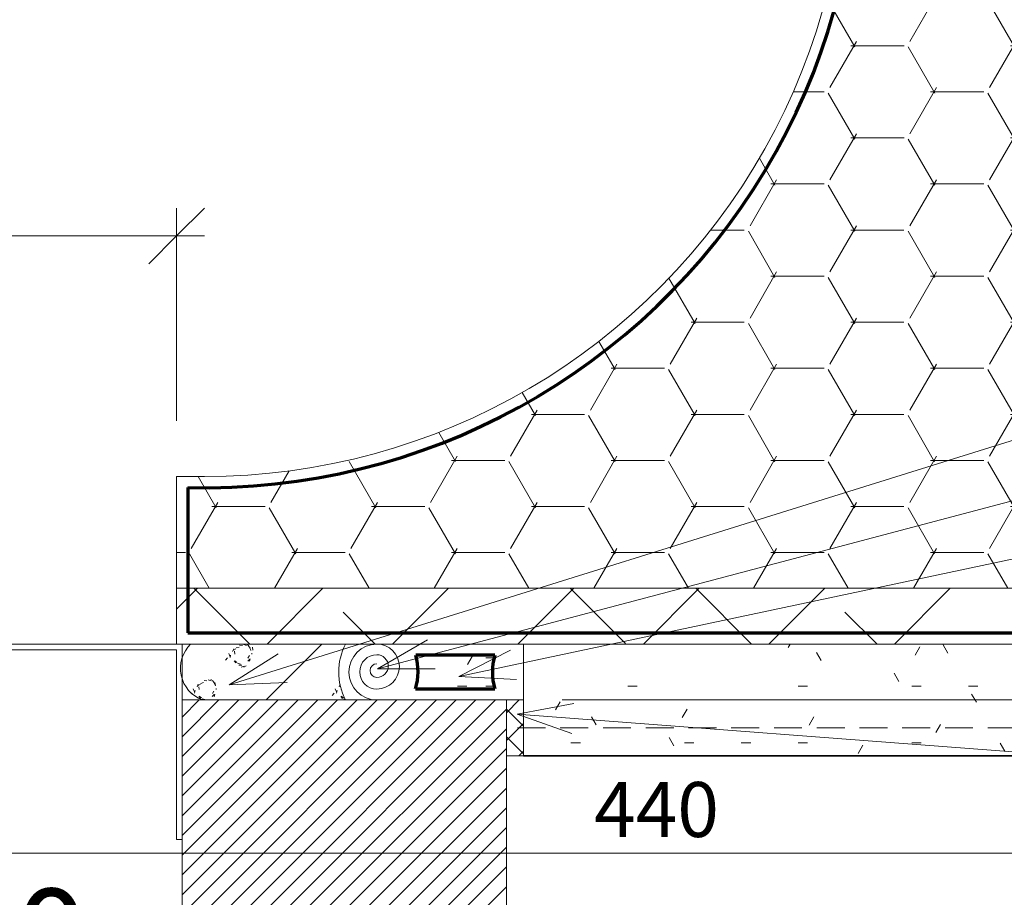
# Model space of a CAD drawing. Units: millimetres. Extents: x 11611 to 12661, y -8288 to -6803.
# Drawn here: x 11921 to 12097, y -7394 to -7237 of the extents above; entities that cross this region are included whole.
import ezdxf

# ---------------------------------------------------------------- set-up
doc = ezdxf.new("R2010")
doc.units = ezdxf.units.MM
doc.header["$LTSCALE"] = 5
doc.linetypes.add('Ciarkovana 1_0_3', pattern=[1.53, 1, -0.53])
for name, color, linetype, lineweight in [('A1', 7, 'Continuous', 18), ('A3', 7, 'Continuous', 35), ('CE', 1, 'Continuous', 70), ('Detaily', 7, 'Continuous', 18), ('Konštrukcie OKNÁ - tenká 1', 5, 'Continuous', 18), ('Konštrukcie ROLETY - hrubá 4', 6, 'Continuous', 70), ('Kóty-5', 7, 'Continuous', 9), ('POHLAD', 5, 'Continuous', 18), ('Tenké čáry', 7, 'Continuous', 18), ('Text', 7, 'Continuous', 9), ('Čáry', 7, 'Ciarkovana 1_0_3', 18)]:
    doc.layers.add(name, color=color, linetype=linetype, lineweight=lineweight)
doc.layers.add('Kóty', color=7, linetype='Continuous')
doc.dimstyles.new('Priama_-_2mm_Arial_-_hore', dxfattribs={"dimscale": 304.8, "dimtxt": 0.032808, "dimasz": 0.18, "dimexe": 0.008202, "dimexo": 0.006562, "dimgap": 0, "dimtad": 1, "dimtoh": 1, "dimdec": 0, "dimzin": 1, "dimdsep": 46, "dimtxsty": 'Standard', "dimtsz": 0.0116, "dimcen": 0.09, "dimdle": 0.008202, "dimazin": 0, "dimtfac": 1, "dimtdec": 0, "dimtmove": 0, "dimatfit": 3, "dimfxl": 0, "dimtvp": 1, "dimtolj": 1, "dimtzin": 0, "dimarcsym": 0})
doc.dimstyles.new('Priama_-_3_5mm_Arial_-_L-H_2', dxfattribs={"dimscale": 304.8, "dimtxt": 0.057415, "dimasz": 0.18, "dimexe": 0.016404, "dimexo": 0.006562, "dimgap": 0.008202, "dimtad": 1, "dimtoh": 1, "dimdec": 0, "dimzin": 1, "dimdsep": 46, "dimtxsty": 'Standard', "dimtsz": 0.023199, "dimcen": 0.09, "dimdle": 0.016404, "dimazin": 0, "dimtfac": 1, "dimtdec": 0, "dimtmove": 0, "dimatfit": 3, "dimfxl": 0, "dimtvp": 1, "dimtolj": 1, "dimtzin": 0, "dimarcsym": 0})

# ---------------------------------------------------------------- blocks, each defined once
blk = doc.blocks.new('DIMBLOCK2-Detail A_B_-04')
at = {"layer": 'Kóty-5', "lineweight": 25}
for p, q in [((12182.2, -7048.3), (12177.2, -7043.3)), ((12182.2, -7048.3), (12187.2, -7053.3)), ((12182.2, -7348.3), (12177.2, -7343.3)), ((12182.2, -7348.3), (12187.2, -7353.3))]:
    blk.add_line(p, q, dxfattribs=at)
at = {"layer": 'Kóty-5'}
for p, q in [((12182.2, -7043.3), (12182.2, -7353.3)), ((12179.27, -7048.3), (12187.2, -7048.3)), ((12182.2, -7048.3), (12179.27, -7048.3)), ((11848.74, -7348.3), (12187.2, -7348.3)), ((12182.2, -7348.3), (11848.74, -7348.3))]:
    blk.add_line(p, q, dxfattribs=at)
at = {"layer": 'Kóty-5', "color": 0, "insert": (12157.37, -7218.09), "char_height": 17.2118, "width": 47.4923, "attachment_point": 1, "rotation": 90, "line_spacing_factor": 0.938532}
blk.add_mtext('\\fArial|b0|i0|c238|p34|;300', dxfattribs=at)
blk = doc.blocks.new('DIMBLOCK3-Detail A_B_-04')
at = {"layer": 'Kóty-5', "lineweight": 25}
for p, q in [((12182.2, -7348.3), (12177.2, -7343.3)), ((12182.2, -7348.3), (12187.2, -7353.3)), ((12182.2, -7358.3), (12177.2, -7353.3)), ((12182.2, -7358.3), (12187.2, -7363.3))]:
    blk.add_line(p, q, dxfattribs=at)
at = {"layer": 'Kóty-5'}
for p, q in [((11848.74, -7348.3), (12187.2, -7348.3)), ((12182.2, -7348.3), (11848.74, -7348.3)), ((12182.2, -7348.3), (12182.2, -7363.3)), ((12017.74, -7358.3), (12187.2, -7358.3)), ((12182.2, -7358.3), (12017.74, -7358.3))]:
    blk.add_line(p, q, dxfattribs=at)
blk.add_ellipse((12182.2, -7377.26), major_axis=(31.49, 0), ratio=0.760831, start_param=1.570796, end_param=3.141593, dxfattribs=at)
at = {"layer": 'Kóty-5', "color": 0, "insert": (12141.85, -7403.64), "char_height": 17.2118, "width": 31.6615, "attachment_point": 1, "rotation": 90, "line_spacing_factor": 0.938532}
blk.add_mtext('\\fArial|b0|i0|c238|p34|;10', dxfattribs=at)
blk = doc.blocks.new('DIMBLOCK13-Detail A_B_-04')
at = {"layer": 'Kóty-5'}
for p, q in [((12254.74, -7358.3), (12254.74, -7388.25)), ((12254.74, -7385.75), (12254.74, -7358.3)), ((11814.74, -7359.3), (11814.74, -7388.25)), ((11814.74, -7385.75), (11814.74, -7359.3)), ((11814.74, -7385.75), (12257.24, -7385.75))]:
    blk.add_line(p, q, dxfattribs=at)
at = {"layer": 'Kóty-5', "lineweight": 18}
for p, q in [((11814.74, -7385.75), (11817.24, -7383.25)), ((12254.74, -7385.75), (12257.24, -7383.25)), ((11814.74, -7385.75), (11812.24, -7388.25)), ((12254.74, -7385.75), (12252.24, -7388.25))]:
    blk.add_line(p, q, dxfattribs=at)
at = {"layer": 'Kóty-5', "color": 0, "insert": (12023.44, -7372.99), "char_height": 9.8353, "width": 27.1385, "attachment_point": 1, "line_spacing_factor": 0.938532}
blk.add_mtext('\\fArial|b0|i0|c238|p34|;440', dxfattribs=at)
blk = doc.blocks.new('DIMBLOCK14-Detail A_B_-04')
at = {"layer": 'Kóty-5', "lineweight": 25}
for p, q in [((11838.74, -7275.23), (11843.74, -7270.23)), ((11948.74, -7275.23), (11953.74, -7270.23)), ((11838.74, -7275.23), (11833.74, -7280.23)), ((11948.74, -7275.23), (11943.74, -7280.23))]:
    blk.add_line(p, q, dxfattribs=at)
at = {"layer": 'Kóty-5'}
for p, q in [((11838.74, -7278.16), (11838.74, -7270.23)), ((11948.74, -7308.3), (11948.74, -7270.23)), ((11833.74, -7275.23), (11953.74, -7275.23)), ((11838.74, -7275.23), (11838.74, -7278.16)), ((11948.74, -7275.23), (11948.74, -7308.3))]:
    blk.add_line(p, q, dxfattribs=at)
at = {"layer": 'Kóty-5', "color": 0, "insert": (11873.96, -7250.4), "char_height": 17.2118, "width": 47.4923, "attachment_point": 1, "line_spacing_factor": 0.938532}
blk.add_mtext('\\fArial|b0|i0|c238|p34|;110', dxfattribs=at)
blk = doc.blocks.new('DIMBLOCK31-Detail A_B_-04')
at = {"layer": 'Kóty-5'}
for p, q in [((11949.74, -7393.3), (11949.74, -7422.06)), ((11949.74, -7417.06), (11949.74, -7393.3)), ((11870.24, -7419.99), (11870.24, -7412.06)), ((11865.24, -7417.06), (11954.74, -7417.06)), ((11870.24, -7417.06), (11870.24, -7419.99))]:
    blk.add_line(p, q, dxfattribs=at)
at = {"layer": 'Kóty-5', "lineweight": 25}
for p, q in [((11870.24, -7417.06), (11875.24, -7412.06)), ((11949.74, -7417.06), (11954.74, -7412.06)), ((11870.24, -7417.06), (11865.24, -7422.06)), ((11949.74, -7417.06), (11944.74, -7422.06))]:
    blk.add_line(p, q, dxfattribs=at)
at = {"layer": 'Kóty-5', "color": 0, "insert": (11906.79, -7392.1), "char_height": 17.2118, "width": 31.6615, "attachment_point": 1, "line_spacing_factor": 0.938532}
blk.add_mtext('\\fArial|b0|i0|c238|p34|;80', dxfattribs=at)

msp = doc.modelspace()

# ---------------------------------------------------------------- hatches: boundary and pattern name
at = {"layer": 'Detaily'}
h = msp.add_hatch(dxfattribs=at)
h.set_pattern_fill('FP1_1', color=1, style=0, pattern_type=2)
h.set_pattern_definition([(45, (-185153.267, -12625.763), (-11.2253202, 11.2253202), []), (135, (-185153.267, -12625.763), (-33.6759605, 11.2253202), [39.688, -23.813])])
edge = h.paths.add_edge_path(flags=0)
edge.add_line((11948.74, -7338.3), (11948.74, -7348.3))
edge.add_line((11948.74, -7348.3), (12254.74, -7348.3))
edge.add_line((12254.74, -7348.3), (12254.74, -7048.3))
edge.add_line((12254.74, -7048.3), (11814.74, -7048.3))
edge.add_line((11814.74, -7048.3), (11814.74, -7348.3))
edge.add_line((11814.74, -7348.3), (11838.74, -7348.3))
edge.add_line((11838.74, -7348.3), (11838.74, -7111.3))
edge.add_arc((11861.74, -7111.3), 23, 90, 180, ccw=False)
edge.add_line((11861.74, -7088.3), (11949.74, -7088.3))
edge.add_line((11949.74, -7088.3), (11949.74, -7083.37))
edge.add_line((11949.74, -7083.37), (11967.18, -7073.3))
edge.add_line((11967.18, -7073.3), (12204.74, -7073.3))
edge.add_line((12204.74, -7073.3), (12224.74, -7093.3))
edge.add_line((12224.74, -7093.3), (12224.74, -7283.3))
edge.add_line((12224.74, -7283.3), (12169.74, -7338.3))
edge.add_line((12169.74, -7338.3), (11948.74, -7338.3))
h = msp.add_hatch(dxfattribs=at)
h.set_pattern_fill('FP1_5', style=0, pattern_type=2)
h.set_pattern_definition([(0, (0, 0), (40.64, 10.16), [1.676, -28.804, 1.676, -28.804]), (0, (0, 0), (40.64, 10.16), [-60.96, 1.676, -59.284, 1.676, -28.804]), (0, (0, 0), (40.64, 10.16), [-152.4, 1.676, -18.644, 1.676, -49.124]), (120, (15.24, 5.08), (-29.118818, 30.1152724), [1.676, -28.804, 1.676, -28.804]), (120, (15.24, 5.08), (-29.118818, 30.1152724), [-60.96, 1.676, -59.284, 1.676, -28.804]), (120, (15.24, 5.08), (-29.118818, 30.1152724), [-152.4, 1.676, -18.644, 1.676, -49.124]), (240, (20.32, 25.4), (-11.521182, -40.2752724), [1.676, -28.804, 1.676, -28.804]), (240, (20.32, 25.4), (-11.521182, -40.2752724), [-60.96, 1.676, -59.284, 1.676, -28.804]), (240, (20.32, 25.4), (-11.521182, -40.2752724), [-152.4, 1.676, -18.644, 1.676, -49.124])])
h.paths.add_polyline_path([(12254.74, -7048.3), (12254.74, -7348.3), (12010.78, -7348.3), (12010.78, -7358.3), (12010.78, -7368.3), (12264.74, -7368.3), (12264.74, -7058.3), (12294.74, -7058.3), (12294.74, -7048.3)], flags=0)
h = msp.add_hatch(dxfattribs=at)
h.set_pattern_fill('FP1_2', color=3, style=0, pattern_type=2)
h.set_pattern_definition([(0, (-103.155, -64.554), (14.288, 8.249), [9.525, -19.05]), (120, (-103.155, -64.554), (-14.2878436, 8.249271), [9.525, -19.05]), (60, (-103.155, -64.554), (-0.0003436, 16.497405), [0, -19.05, 9.525, 0])])
edge = h.paths.add_edge_path(flags=0)
edge.add_line((12156.74, -7283.3), (12156.74, -7093.3))
edge.add_line((12156.74, -7093.3), (12136.74, -7073.3))
edge.add_line((12136.74, -7073.3), (11967.18, -7073.3))
edge.add_line((11967.18, -7073.3), (11949.74, -7083.37))
edge.add_line((11949.74, -7083.37), (11949.74, -7088.37))
edge.add_arc((11953.74, -7203.3), 115, -90, 91.9933, ccw=False)
edge.add_line((11953.74, -7318.3), (11948.74, -7318.3))
edge.add_line((11948.74, -7318.3), (11948.74, -7338.3))
edge.add_line((11948.74, -7338.3), (12101.74, -7338.3))
edge.add_line((12101.74, -7338.3), (12156.74, -7283.3))
h = msp.add_hatch(dxfattribs=at)
h.set_pattern_fill('FP1_6', color=3, style=0, pattern_type=2)
h.set_pattern_definition([(101.31, (30.378, 47.6), (50.8001256, -304.8003034), [0.518, -258.512]), (113.962, (30.277, 48.108), (152.3969724, -355.601419), [0.5, -499.822]), (126.87, (30.074, 48.565), (101.600272, -152.3998185), [0.508, -253.492]), (147.995, (29.769, 48.971), (152.4007087, -101.5992475), [0.479, -478.767]), (163.301, (29.362, 49.225), (152.4001484, -50.799583), [0.53, -529.837]), (174.289, (28.854, 49.378), (457.199825, -50.8034773), [0.511, -510.023]), (16.699, (27.838, 49.276), (152.4001484, 50.799583), [0.53, -529.837]), (32.005, (27.432, 49.022), (152.4007087, 101.5992475), [0.479, -478.767]), (48.814, (27.076, 48.616), (304.800705, 355.6000863), [0.54, -539.471]), (66.038, (26.873, 48.158), (152.3969724, 355.601419), [0.5, -499.822]), (77.471, (26.772, 47.701), (50.8009763, 254.0002317), [0.468, -467.885]), (95.711, (26.822, 47.193), (50.8038008, -558.8000873), [0.511, -510.023]), (111.801, (27.026, 46.685), (50.799399, -152.400713), [0.547, -273.019]), (130.601, (27.33, 46.33), (253.998184, -304.8009645), [0.468, -467.885]), (143.13, (27.737, 46.025), (50.799909, -50.800091), [0.508, -253.492]), (163.301, (28.245, 45.872), (152.4001484, -50.799583), [0.53, -529.837]), (174.289, (28.753, 45.822), (457.199825, -50.8034773), [0.511, -510.023]), (16.699, (28.753, 45.822), (152.4001484, 50.799583), [0.53, -529.837]), (32.005, (29.261, 45.974), (152.4007087, 101.5992475), [0.479, -478.767]), (45, (29.667, 46.228), (50.799965, 101.59993), [0.503, -71.339]), (60.945, (30.023, 46.584), (50.800798, 101.5995497), [0.523, -522.495]), (77.471, (30.277, 47.041), (50.8009763, 254.0002317), [0.468, -467.885]), (90, (30.38, 47.5), (-50.8, 3e-15), [0.168, -50.632]), (45, (0, 31.75), (50.799965, 101.59993), [26.941, -44.901]), (102.529, (4.978, 47.65), (50.8009763, -254.0002317), [0.468, -467.885]), (113.962, (4.877, 48.108), (152.3969724, -355.601419), [0.5, -499.822]), (126.87, (4.674, 48.565), (101.600272, -152.3998185), [0.508, -253.492]), (147.995, (4.369, 48.971), (152.4007087, -101.5992475), [0.479, -478.767]), (163.301, (3.962, 49.225), (152.4001484, -50.799583), [0.53, -529.837]), (174.289, (3.454, 49.378), (457.199825, -50.8034773), [0.511, -510.023]), (16.699, (2.438, 49.276), (152.4001484, 50.799583), [0.53, -529.837]), (32.005, (2.032, 49.022), (152.4007087, 101.5992475), [0.479, -478.767]), (48.814, (1.676, 48.616), (304.800705, 355.6000863), [0.54, -539.471]), (66.038, (1.473, 48.158), (152.3969724, 355.601419), [0.5, -499.822]), (77.471, (1.372, 47.701), (50.8009763, 254.0002317), [0.468, -467.885]), (95.711, (1.422, 47.193), (50.8038008, -558.8000873), [0.511, -510.023]), (111.801, (1.626, 46.685), (50.799399, -152.400713), [0.547, -273.019]), (130.601, (1.93, 46.33), (253.998184, -304.8009645), [0.468, -467.885]), (143.13, (2.337, 46.025), (50.799909, -50.800091), [0.508, -253.492]), (163.301, (2.845, 45.872), (152.4001484, -50.799583), [0.53, -529.837]), (174.289, (3.353, 45.822), (457.199825, -50.8034773), [0.511, -510.023]), (16.699, (3.353, 45.822), (152.4001484, 50.799583), [0.53, -529.837]), (32.005, (3.861, 45.974), (152.4007087, 101.5992475), [0.479, -478.767]), (45, (4.267, 46.228), (50.799965, 101.59993), [0.503, -71.339]), (60.945, (4.623, 46.584), (50.800798, 101.5995497), [0.523, -522.495]), (77.471, (4.877, 47.041), (50.8009763, 254.0002317), [0.468, -467.885]), (90, (4.98, 47.5), (-50.8, 3e-15), [0.168, -50.632]), (45, (0, 6.35), (50.799965, 101.59993), [62.862, -8.98]), (102.529, (11.328, 3.2), (50.8009763, -254.0002317), [0.468, -467.885]), (113.962, (11.227, 3.658), (152.3969724, -355.601419), [0.5, -499.822]), (126.87, (11.024, 4.115), (101.600272, -152.3998185), [0.508, -253.492]), (147.995, (10.719, 4.521), (152.4007087, -101.5992475), [0.479, -478.767]), (163.301, (10.312, 4.775), (152.4001484, -50.799583), [0.53, -529.837]), (174.289, (9.804, 4.928), (457.199825, -50.8034773), [0.511, -510.023]), (16.699, (8.788, 4.826), (152.4001484, 50.799583), [0.53, -529.837]), (32.005, (8.382, 4.572), (152.4007087, 101.5992475), [0.479, -478.767]), (48.814, (8.026, 4.166), (304.800705, 355.6000863), [0.54, -539.471]), (66.038, (7.823, 3.708), (152.3969724, 355.601419), [0.5, -499.822]), (77.471, (7.722, 3.251), (50.8009763, 254.0002317), [0.468, -467.885]), (95.711, (7.772, 2.743), (50.8038008, -558.8000873), [0.511, -510.023]), (111.801, (7.976, 2.235), (50.799399, -152.400713), [0.547, -273.019]), (130.601, (8.28, 1.88), (253.998184, -304.8009645), [0.468, -467.885]), (143.13, (8.687, 1.575), (50.799909, -50.800091), [0.508, -253.492]), (163.301, (9.195, 1.422), (152.4001484, -50.799583), [0.53, -529.837]), (174.289, (9.703, 1.372), (457.199825, -50.8034773), [0.511, -510.023]), (16.699, (9.703, 1.372), (152.4001484, 50.799583), [0.53, -529.837]), (32.005, (10.211, 1.524), (152.4007087, 101.5992475), [0.479, -478.767]), (45, (10.617, 1.778), (50.799965, 101.59993), [0.503, -71.339]), (60.945, (10.973, 2.134), (50.800798, 101.5995497), [0.523, -522.495]), (77.471, (11.227, 2.591), (50.8009763, 254.0002317), [0.468, -467.885]), (90, (11.33, 3.05), (-50.8, 3e-15), [0.168, -50.632]), (101.31, (4.978, 22.2), (50.8001256, -304.8003034), [0.518, -258.512]), (113.962, (4.877, 22.708), (152.3969724, -355.601419), [0.5, -499.822]), (126.87, (4.674, 23.165), (101.600272, -152.3998185), [0.508, -253.492]), (147.995, (4.369, 23.571), (152.4007087, -101.5992475), [0.479, -478.767]), (163.301, (3.962, 23.825), (152.4001484, -50.799583), [0.53, -529.837]), (174.289, (3.454, 23.978), (457.199825, -50.8034773), [0.511, -510.023]), (16.699, (2.438, 23.876), (152.4001484, 50.799583), [0.53, -529.837]), (32.005, (2.032, 23.622), (152.4007087, 101.5992475), [0.479, -478.767]), (48.814, (1.676, 23.216), (304.800705, 355.6000863), [0.54, -539.471]), (66.038, (1.473, 22.758), (152.3969724, 355.601419), [0.5, -499.822]), (77.471, (1.372, 22.301), (50.8009763, 254.0002317), [0.468, -467.885]), (95.711, (1.422, 21.793), (50.8038008, -558.8000873), [0.511, -510.023]), (111.801, (1.626, 21.285), (50.799399, -152.400713), [0.547, -273.019]), (130.601, (1.93, 20.93), (253.998184, -304.8009645), [0.468, -467.885]), (143.13, (2.337, 20.625), (50.799909, -50.800091), [0.508, -253.492]), (163.301, (2.845, 20.472), (152.4001484, -50.799583), [0.53, -529.837]), (174.289, (3.353, 20.422), (457.199825, -50.8034773), [0.511, -510.023]), (16.699, (3.353, 20.422), (152.4001484, 50.799583), [0.53, -529.837]), (32.005, (3.861, 20.574), (152.4007087, 101.5992475), [0.479, -478.767]), (45, (4.267, 20.828), (50.799965, 101.59993), [0.503, -71.339]), (60.945, (4.623, 21.184), (50.800798, 101.5995497), [0.523, -522.495]), (77.471, (4.877, 21.641), (50.8009763, 254.0002317), [0.468, -467.885]), (90, (4.98, 22.1), (-50.8, 3e-15), [0.168, -50.632]), (102.529, (17.678, 9.55), (50.8009763, -254.0002317), [0.468, -467.885]), (113.962, (17.577, 10.008), (152.3969724, -355.601419), [0.5, -499.822]), (126.87, (17.374, 10.465), (101.600272, -152.3998185), [0.508, -253.492]), (147.995, (17.069, 10.871), (152.4007087, -101.5992475), [0.479, -478.767]), (163.301, (16.662, 11.125), (152.4001484, -50.799583), [0.53, -529.837]), (174.289, (16.154, 11.278), (457.199825, -50.8034773), [0.511, -510.023]), (16.699, (15.138, 11.176), (152.4001484, 50.799583), [0.53, -529.837]), (32.005, (14.732, 10.922), (152.4007087, 101.5992475), [0.479, -478.767]), (48.814, (14.376, 10.516), (304.800705, 355.6000863), [0.54, -539.471]), (66.038, (14.173, 10.058), (152.3969724, 355.601419), [0.5, -499.822]), (77.471, (14.072, 9.601), (50.8009763, 254.0002317), [0.468, -467.885]), (95.711, (14.122, 9.093), (50.8038008, -558.8000873), [0.511, -510.023]), (111.801, (14.326, 8.585), (50.799399, -152.400713), [0.547, -273.019]), (130.601, (14.63, 8.23), (253.998184, -304.8009645), [0.468, -467.885]), (143.13, (15.037, 7.925), (50.799909, -50.800091), [0.508, -253.492]), (163.301, (15.545, 7.772), (152.4001484, -50.799583), [0.53, -529.837]), (174.289, (16.053, 7.722), (457.199825, -50.8034773), [0.511, -510.023]), (16.699, (16.053, 7.722), (152.4001484, 50.799583), [0.53, -529.837]), (32.005, (16.561, 7.874), (152.4007087, 101.5992475), [0.479, -478.767]), (45, (16.967, 8.128), (50.799965, 101.59993), [0.503, -71.339]), (60.945, (17.323, 8.484), (50.800798, 101.5995497), [0.523, -522.495]), (77.471, (17.577, 8.941), (50.8009763, 254.0002317), [0.468, -467.885]), (90, (17.68, 9.4), (-50.8, 3e-15), [0.168, -50.632]), (101.31, (11.328, 28.55), (50.8001256, -304.8003034), [0.518, -258.512]), (113.962, (11.227, 29.058), (152.3969724, -355.601419), [0.5, -499.822]), (126.87, (11.024, 29.515), (101.600272, -152.3998185), [0.508, -253.492]), (147.995, (10.719, 29.921), (152.4007087, -101.5992475), [0.479, -478.767]), (163.301, (10.312, 30.175), (152.4001484, -50.799583), [0.53, -529.837]), (174.289, (9.804, 30.328), (457.199825, -50.8034773), [0.511, -510.023]), (16.699, (8.788, 30.226), (152.4001484, 50.799583), [0.53, -529.837]), (32.005, (8.382, 29.972), (152.4007087, 101.5992475), [0.479, -478.767]), (48.814, (8.026, 29.566), (304.800705, 355.6000863), [0.54, -539.471]), (66.038, (7.823, 29.108), (152.3969724, 355.601419), [0.5, -499.822]), (77.471, (7.722, 28.651), (50.8009763, 254.0002317), [0.468, -467.885]), (95.711, (7.772, 28.143), (50.8038008, -558.8000873), [0.511, -510.023]), (111.801, (7.976, 27.635), (50.799399, -152.400713), [0.547, -273.019]), (130.601, (8.28, 27.28), (253.998184, -304.8009645), [0.468, -467.885]), (143.13, (8.687, 26.975), (50.799909, -50.800091), [0.508, -253.492]), (163.301, (9.195, 26.822), (152.4001484, -50.799583), [0.53, -529.837]), (174.289, (9.703, 26.772), (457.199825, -50.8034773), [0.511, -510.023]), (16.699, (9.703, 26.772), (152.4001484, 50.799583), [0.53, -529.837]), (32.005, (10.211, 26.924), (152.4007087, 101.5992475), [0.479, -478.767]), (45, (10.617, 27.178), (50.799965, 101.59993), [0.503, -71.339]), (60.945, (10.973, 27.534), (50.800798, 101.5995497), [0.523, -522.495]), (77.471, (11.227, 27.991), (50.8009763, 254.0002317), [0.468, -467.885]), (90, (11.33, 28.45), (-50.8, 3e-15), [0.168, -50.632]), (101.31, (17.678, 34.9), (50.8001256, -304.8003034), [0.518, -258.512]), (113.962, (17.577, 35.408), (152.3969724, -355.601419), [0.5, -499.822]), (126.87, (17.374, 35.865), (101.600272, -152.3998185), [0.508, -253.492]), (147.995, (17.069, 36.271), (152.4007087, -101.5992475), [0.479, -478.767]), (163.301, (16.662, 36.525), (152.4001484, -50.799583), [0.53, -529.837]), (174.289, (16.154, 36.678), (457.199825, -50.8034773), [0.511, -510.023]), (16.699, (15.138, 36.576), (152.4001484, 50.799583), [0.53, -529.837]), (32.005, (14.732, 36.322), (152.4007087, 101.5992475), [0.479, -478.767]), (48.814, (14.376, 35.916), (304.800705, 355.6000863), [0.54, -539.471]), (66.038, (14.173, 35.458), (152.3969724, 355.601419), [0.5, -499.822]), (77.471, (14.072, 35.001), (50.8009763, 254.0002317), [0.468, -467.885]), (95.711, (14.122, 34.493), (50.8038008, -558.8000873), [0.511, -510.023]), (111.801, (14.326, 33.985), (50.799399, -152.400713), [0.547, -273.019]), (130.601, (14.63, 33.63), (253.998184, -304.8009645), [0.468, -467.885]), (143.13, (15.037, 33.325), (50.799909, -50.800091), [0.508, -253.492]), (163.301, (15.545, 33.172), (152.4001484, -50.799583), [0.53, -529.837]), (174.289, (16.053, 33.122), (457.199825, -50.8034773), [0.511, -510.023]), (16.699, (16.053, 33.122), (152.4001484, 50.799583), [0.53, -529.837]), (32.005, (16.561, 33.274), (152.4007087, 101.5992475), [0.479, -478.767]), (45, (16.967, 33.528), (50.799965, 101.59993), [0.503, -71.339]), (60.945, (17.323, 33.884), (50.800798, 101.5995497), [0.523, -522.495]), (77.471, (17.577, 34.341), (50.8009763, 254.0002317), [0.468, -467.885]), (90, (17.68, 34.8), (-50.8, 3e-15), [0.168, -50.632]), (45, (44.45, 0), (50.799965, 101.59993), [8.98, -62.862]), (45, (19.05, 0), (50.799965, 101.59993), [44.901, -26.941]), (102.529, (36.728, 3.2), (50.8009763, -254.0002317), [0.468, -467.885]), (113.962, (36.627, 3.658), (152.3969724, -355.601419), [0.5, -499.822]), (126.87, (36.424, 4.115), (101.600272, -152.3998185), [0.508, -253.492]), (147.995, (36.119, 4.521), (152.4007087, -101.5992475), [0.479, -478.767]), (163.301, (35.712, 4.775), (152.4001484, -50.799583), [0.53, -529.837]), (174.289, (35.204, 4.928), (457.199825, -50.8034773), [0.511, -510.023]), (16.699, (34.188, 4.826), (152.4001484, 50.799583), [0.53, -529.837]), (32.005, (33.782, 4.572), (152.4007087, 101.5992475), [0.479, -478.767]), (48.814, (33.426, 4.166), (304.800705, 355.6000863), [0.54, -539.471]), (66.038, (33.223, 3.708), (152.3969724, 355.601419), [0.5, -499.822]), (77.471, (33.122, 3.251), (50.8009763, 254.0002317), [0.468, -467.885]), (95.711, (33.172, 2.743), (50.8038008, -558.8000873), [0.511, -510.023]), (111.801, (33.376, 2.235), (50.799399, -152.400713), [0.547, -273.019]), (130.601, (33.68, 1.88), (253.998184, -304.8009645), [0.468, -467.885]), (143.13, (34.087, 1.575), (50.799909, -50.800091), [0.508, -253.492]), (163.301, (34.595, 1.422), (152.4001484, -50.799583), [0.53, -529.837]), (174.289, (35.103, 1.372), (457.199825, -50.8034773), [0.511, -510.023]), (16.699, (35.103, 1.372), (152.4001484, 50.799583), [0.53, -529.837]), (32.005, (35.611, 1.524), (152.4007087, 101.5992475), [0.479, -478.767]), (45, (36.017, 1.778), (50.799965, 101.59993), [0.503, -71.339]), (60.945, (36.373, 2.134), (50.800798, 101.5995497), [0.523, -522.495]), (77.471, (36.627, 2.591), (50.8009763, 254.0002317), [0.468, -467.885]), (90, (36.73, 3.05), (-50.8, 3e-15), [0.168, -50.632]), (101.31, (49.428, 15.85), (50.8001256, -304.8003034), [0.518, -258.512]), (113.962, (49.327, 16.358), (152.3969724, -355.601419), [0.5, -499.822]), (126.87, (49.124, 16.815), (101.600272, -152.3998185), [0.508, -253.492]), (147.995, (48.819, 17.221), (152.4007087, -101.5992475), [0.479, -478.767]), (163.301, (48.412, 17.475), (152.4001484, -50.799583), [0.53, -529.837]), (174.289, (47.904, 17.628), (457.199825, -50.8034773), [0.511, -510.023]), (16.699, (46.888, 17.526), (152.4001484, 50.799583), [0.53, -529.837]), (32.005, (46.482, 17.272), (152.4007087, 101.5992475), [0.479, -478.767]), (48.814, (46.126, 16.866), (304.800705, 355.6000863), [0.54, -539.471]), (66.038, (45.923, 16.408), (152.3969724, 355.601419), [0.5, -499.822]), (77.471, (45.822, 15.951), (50.8009763, 254.0002317), [0.468, -467.885]), (95.711, (45.872, 15.443), (50.8038008, -558.8000873), [0.511, -510.023]), (111.801, (46.076, 14.935), (50.799399, -152.400713), [0.547, -273.019]), (130.601, (46.38, 14.58), (253.998184, -304.8009645), [0.468, -467.885]), (143.13, (46.787, 14.275), (50.799909, -50.800091), [0.508, -253.492]), (163.301, (47.295, 14.122), (152.4001484, -50.799583), [0.53, -529.837]), (174.289, (47.803, 14.072), (457.199825, -50.8034773), [0.511, -510.023]), (16.699, (47.803, 14.072), (152.4001484, 50.799583), [0.53, -529.837]), (32.005, (48.311, 14.224), (152.4007087, 101.5992475), [0.479, -478.767]), (45, (48.717, 14.478), (50.799965, 101.59993), [0.503, -71.339]), (60.945, (49.073, 14.834), (50.800798, 101.5995497), [0.523, -522.495]), (77.471, (49.327, 15.291), (50.8009763, 254.0002317), [0.468, -467.885]), (90, (49.43, 15.75), (-50.8, 3e-15), [0.168, -50.632]), (101.31, (49.428, 41.25), (50.8001256, -304.8003034), [0.518, -258.512]), (113.962, (49.327, 41.758), (152.3969724, -355.601419), [0.5, -499.822]), (126.87, (49.124, 42.215), (101.600272, -152.3998185), [0.508, -253.492]), (147.995, (48.819, 42.621), (152.4007087, -101.5992475), [0.479, -478.767]), (163.301, (48.412, 42.875), (152.4001484, -50.799583), [0.53, -529.837]), (174.289, (47.904, 43.028), (457.199825, -50.8034773), [0.511, -510.023]), (16.699, (46.888, 42.926), (152.4001484, 50.799583), [0.53, -529.837]), (32.005, (46.482, 42.672), (152.4007087, 101.5992475), [0.479, -478.767]), (48.814, (46.126, 42.266), (304.800705, 355.6000863), [0.54, -539.471]), (66.038, (45.923, 41.808), (152.3969724, 355.601419), [0.5, -499.822]), (77.471, (45.822, 41.351), (50.8009763, 254.0002317), [0.468, -467.885]), (95.711, (45.872, 40.843), (50.8038008, -558.8000873), [0.511, -510.023]), (111.801, (46.076, 40.335), (50.799399, -152.400713), [0.547, -273.019]), (130.601, (46.38, 39.98), (253.998184, -304.8009645), [0.468, -467.885]), (143.13, (46.787, 39.675), (50.799909, -50.800091), [0.508, -253.492]), (163.301, (47.295, 39.522), (152.4001484, -50.799583), [0.53, -529.837]), (174.289, (47.803, 39.472), (457.199825, -50.8034773), [0.511, -510.023]), (16.699, (47.803, 39.472), (152.4001484, 50.799583), [0.53, -529.837]), (32.005, (48.311, 39.624), (152.4007087, 101.5992475), [0.479, -478.767]), (45, (48.717, 39.878), (50.799965, 101.59993), [0.503, -71.339]), (60.945, (49.073, 40.234), (50.800798, 101.5995497), [0.523, -522.495]), (77.471, (49.327, 40.691), (50.8009763, 254.0002317), [0.468, -467.885]), (90, (49.43, 41.15), (-50.8, 3e-15), [0.168, -50.632]), (101.31, (24.028, 15.85), (50.8001256, -304.8003034), [0.518, -258.512]), (113.962, (23.927, 16.358), (152.3969724, -355.601419), [0.5, -499.822]), (126.87, (23.724, 16.815), (101.600272, -152.3998185), [0.508, -253.492]), (147.995, (23.419, 17.221), (152.4007087, -101.5992475), [0.479, -478.767]), (163.301, (23.012, 17.475), (152.4001484, -50.799583), [0.53, -529.837]), (174.289, (22.504, 17.628), (457.199825, -50.8034773), [0.511, -510.023]), (16.699, (21.488, 17.526), (152.4001484, 50.799583), [0.53, -529.837]), (32.005, (21.082, 17.272), (152.4007087, 101.5992475), [0.479, -478.767]), (48.814, (20.726, 16.866), (304.800705, 355.6000863), [0.54, -539.471]), (66.038, (20.523, 16.408), (152.3969724, 355.601419), [0.5, -499.822]), (77.471, (20.422, 15.951), (50.8009763, 254.0002317), [0.468, -467.885]), (95.711, (20.472, 15.443), (50.8038008, -558.8000873), [0.511, -510.023]), (111.801, (20.676, 14.935), (50.799399, -152.400713), [0.547, -273.019]), (130.601, (20.98, 14.58), (253.998184, -304.8009645), [0.468, -467.885]), (143.13, (21.387, 14.275), (50.799909, -50.800091), [0.508, -253.492]), (163.301, (21.895, 14.122), (152.4001484, -50.799583), [0.53, -529.837]), (174.289, (22.403, 14.072), (457.199825, -50.8034773), [0.511, -510.023]), (16.699, (22.403, 14.072), (152.4001484, 50.799583), [0.53, -529.837]), (32.005, (22.911, 14.224), (152.4007087, 101.5992475), [0.479, -478.767]), (45, (23.317, 14.478), (50.799965, 101.59993), [0.503, -71.339]), (60.945, (23.673, 14.834), (50.800798, 101.5995497), [0.523, -522.495]), (77.471, (23.927, 15.291), (50.8009763, 254.0002317), [0.468, -467.885]), (90, (24.03, 15.75), (-50.8, 3e-15), [0.168, -50.632]), (102.529, (30.378, 22.25), (50.8009763, -254.0002317), [0.468, -467.885]), (113.962, (30.277, 22.708), (152.3969724, -355.601419), [0.5, -499.822]), (126.87, (30.074, 23.165), (101.600272, -152.3998185), [0.508, -253.492]), (147.995, (29.769, 23.571), (152.4007087, -101.5992475), [0.479, -478.767]), (163.301, (29.362, 23.825), (152.4001484, -50.799583), [0.53, -529.837]), (174.289, (28.854, 23.978), (457.199825, -50.8034773), [0.511, -510.023]), (16.699, (27.838, 23.876), (152.4001484, 50.799583), [0.53, -529.837]), (32.005, (27.432, 23.622), (152.4007087, 101.5992475), [0.479, -478.767]), (48.814, (27.076, 23.216), (304.800705, 355.6000863), [0.54, -539.471]), (66.038, (26.873, 22.758), (152.3969724, 355.601419), [0.5, -499.822]), (77.471, (26.772, 22.301), (50.8009763, 254.0002317), [0.468, -467.885]), (95.711, (26.822, 21.793), (50.8038008, -558.8000873), [0.511, -510.023]), (111.801, (27.026, 21.285), (50.799399, -152.400713), [0.547, -273.019]), (130.601, (27.33, 20.93), (253.998184, -304.8009645), [0.468, -467.885]), (143.13, (27.737, 20.625), (50.799909, -50.800091), [0.508, -253.492]), (163.301, (28.245, 20.472), (152.4001484, -50.799583), [0.53, -529.837]), (174.289, (28.753, 20.422), (457.199825, -50.8034773), [0.511, -510.023]), (16.699, (28.753, 20.422), (152.4001484, 50.799583), [0.53, -529.837]), (32.005, (29.261, 20.574), (152.4007087, 101.5992475), [0.479, -478.767]), (45, (29.667, 20.828), (50.799965, 101.59993), [0.503, -71.339]), (60.945, (30.023, 21.184), (50.800798, 101.5995497), [0.523, -522.495]), (77.471, (30.277, 21.641), (50.8009763, 254.0002317), [0.468, -467.885]), (90, (30.38, 22.1), (-50.8, 3e-15), [0.168, -50.632]), (102.529, (43.078, 9.55), (50.8009763, -254.0002317), [0.468, -467.885]), (113.962, (42.977, 10.008), (152.3969724, -355.601419), [0.5, -499.822]), (126.87, (42.774, 10.465), (101.600272, -152.3998185), [0.508, -253.492]), (147.995, (42.469, 10.871), (152.4007087, -101.5992475), [0.479, -478.767]), (163.301, (42.062, 11.125), (152.4001484, -50.799583), [0.53, -529.837]), (174.289, (41.554, 11.278), (457.199825, -50.8034773), [0.511, -510.023]), (16.699, (40.538, 11.176), (152.4001484, 50.799583), [0.53, -529.837]), (32.005, (40.132, 10.922), (152.4007087, 101.5992475), [0.479, -478.767]), (48.814, (39.776, 10.516), (304.800705, 355.6000863), [0.54, -539.471]), (66.038, (39.573, 10.058), (152.3969724, 355.601419), [0.5, -499.822]), (77.471, (39.472, 9.601), (50.8009763, 254.0002317), [0.468, -467.885]), (95.711, (39.522, 9.093), (50.8038008, -558.8000873), [0.511, -510.023]), (111.801, (39.726, 8.585), (50.799399, -152.400713), [0.547, -273.019]), (130.601, (40.03, 8.23), (253.998184, -304.8009645), [0.468, -467.885]), (143.13, (40.437, 7.925), (50.799909, -50.800091), [0.508, -253.492]), (163.301, (40.945, 7.772), (152.4001484, -50.799583), [0.53, -529.837]), (174.289, (41.453, 7.722), (457.199825, -50.8034773), [0.511, -510.023]), (16.699, (41.453, 7.722), (152.4001484, 50.799583), [0.53, -529.837]), (32.005, (41.961, 7.874), (152.4007087, 101.5992475), [0.479, -478.767]), (45, (42.367, 8.128), (50.799965, 101.59993), [0.503, -71.339]), (60.945, (42.723, 8.484), (50.800798, 101.5995497), [0.523, -522.495]), (77.471, (42.977, 8.941), (50.8009763, 254.0002317), [0.468, -467.885]), (90, (43.08, 9.4), (-50.8, 3e-15), [0.168, -50.632]), (101.31, (24.028, 41.25), (50.8001256, -304.8003034), [0.518, -258.512]), (113.962, (23.927, 41.758), (152.3969724, -355.601419), [0.5, -499.822]), (126.87, (23.724, 42.215), (101.600272, -152.3998185), [0.508, -253.492]), (147.995, (23.419, 42.621), (152.4007087, -101.5992475), [0.479, -478.767]), (163.301, (23.012, 42.875), (152.4001484, -50.799583), [0.53, -529.837]), (174.289, (22.504, 43.028), (457.199825, -50.8034773), [0.511, -510.023]), (16.699, (21.488, 42.926), (152.4001484, 50.799583), [0.53, -529.837]), (32.005, (21.082, 42.672), (152.4007087, 101.5992475), [0.479, -478.767]), (48.814, (20.726, 42.266), (304.800705, 355.6000863), [0.54, -539.471]), (66.038, (20.523, 41.808), (152.3969724, 355.601419), [0.5, -499.822]), (77.471, (20.422, 41.351), (50.8009763, 254.0002317), [0.468, -467.885]), (95.711, (20.472, 40.843), (50.8038008, -558.8000873), [0.511, -510.023]), (111.801, (20.676, 40.335), (50.799399, -152.400713), [0.547, -273.019]), (130.601, (20.98, 39.98), (253.998184, -304.8009645), [0.468, -467.885]), (143.13, (21.387, 39.675), (50.799909, -50.800091), [0.508, -253.492]), (163.301, (21.895, 39.522), (152.4001484, -50.799583), [0.53, -529.837]), (174.289, (22.403, 39.472), (457.199825, -50.8034773), [0.511, -510.023]), (16.699, (22.403, 39.472), (152.4001484, 50.799583), [0.53, -529.837]), (32.005, (22.911, 39.624), (152.4007087, 101.5992475), [0.479, -478.767]), (45, (23.317, 39.878), (50.799965, 101.59993), [0.503, -71.339]), (60.945, (23.673, 40.234), (50.800798, 101.5995497), [0.523, -522.495]), (77.471, (23.927, 40.691), (50.8009763, 254.0002317), [0.468, -467.885]), (90, (24.03, 41.15), (-50.8, 3e-15), [0.168, -50.632]), (102.529, (43.078, 34.95), (50.8009763, -254.0002317), [0.468, -467.885]), (113.962, (42.977, 35.408), (152.3969724, -355.601419), [0.5, -499.822]), (126.87, (42.774, 35.865), (101.600272, -152.3998185), [0.508, -253.492]), (147.995, (42.469, 36.271), (152.4007087, -101.5992475), [0.479, -478.767]), (163.301, (42.062, 36.525), (152.4001484, -50.799583), [0.53, -529.837]), (174.289, (41.554, 36.678), (457.199825, -50.8034773), [0.511, -510.023]), (16.699, (40.538, 36.576), (152.4001484, 50.799583), [0.53, -529.837]), (32.005, (40.132, 36.322), (152.4007087, 101.5992475), [0.479, -478.767]), (48.814, (39.776, 35.916), (304.800705, 355.6000863), [0.54, -539.471]), (66.038, (39.573, 35.458), (152.3969724, 355.601419), [0.5, -499.822]), (77.471, (39.472, 35.001), (50.8009763, 254.0002317), [0.468, -467.885]), (95.711, (39.522, 34.493), (50.8038008, -558.8000873), [0.511, -510.023]), (111.801, (39.726, 33.985), (50.799399, -152.400713), [0.547, -273.019]), (130.601, (40.03, 33.63), (253.998184, -304.8009645), [0.468, -467.885]), (143.13, (40.437, 33.325), (50.799909, -50.800091), [0.508, -253.492]), (163.301, (40.945, 33.172), (152.4001484, -50.799583), [0.53, -529.837]), (174.289, (41.453, 33.122), (457.199825, -50.8034773), [0.511, -510.023]), (16.699, (41.453, 33.122), (152.4001484, 50.799583), [0.53, -529.837]), (32.005, (41.961, 33.274), (152.4007087, 101.5992475), [0.479, -478.767]), (45, (42.367, 33.528), (50.799965, 101.59993), [0.503, -71.339]), (60.945, (42.723, 33.884), (50.800798, 101.5995497), [0.523, -522.495]), (77.471, (42.977, 34.341), (50.8009763, 254.0002317), [0.468, -467.885]), (90, (43.08, 34.8), (-50.8, 3e-15), [0.168, -50.632]), (101.31, (36.728, 28.55), (50.8001256, -304.8003034), [0.518, -258.512]), (113.962, (36.627, 29.058), (152.3969724, -355.601419), [0.5, -499.822]), (126.87, (36.424, 29.515), (101.600272, -152.3998185), [0.508, -253.492]), (147.995, (36.119, 29.921), (152.4007087, -101.5992475), [0.479, -478.767]), (163.301, (35.712, 30.175), (152.4001484, -50.799583), [0.53, -529.837]), (174.289, (35.204, 30.328), (457.199825, -50.8034773), [0.511, -510.023]), (16.699, (34.188, 30.226), (152.4001484, 50.799583), [0.53, -529.837]), (32.005, (33.782, 29.972), (152.4007087, 101.5992475), [0.479, -478.767]), (48.814, (33.426, 29.566), (304.800705, 355.6000863), [0.54, -539.471]), (66.038, (33.223, 29.108), (152.3969724, 355.601419), [0.5, -499.822]), (77.471, (33.122, 28.651), (50.8009763, 254.0002317), [0.468, -467.885]), (95.711, (33.172, 28.143), (50.8038008, -558.8000873), [0.511, -510.023]), (111.801, (33.376, 27.635), (50.799399, -152.400713), [0.547, -273.019]), (130.601, (33.68, 27.28), (253.998184, -304.8009645), [0.468, -467.885]), (143.13, (34.087, 26.975), (50.799909, -50.800091), [0.508, -253.492]), (163.301, (34.595, 26.822), (152.4001484, -50.799583), [0.53, -529.837]), (174.289, (35.103, 26.772), (457.199825, -50.8034773), [0.511, -510.023]), (16.699, (35.103, 26.772), (152.4001484, 50.799583), [0.53, -529.837]), (32.005, (35.611, 26.924), (152.4007087, 101.5992475), [0.479, -478.767]), (45, (36.017, 27.178), (50.799965, 101.59993), [0.503, -71.339]), (60.945, (36.373, 27.534), (50.800798, 101.5995497), [0.523, -522.495]), (77.471, (36.627, 27.991), (50.8009763, 254.0002317), [0.468, -467.885]), (90, (36.73, 28.45), (-50.8, 3e-15), [0.168, -50.632])])
edge = h.paths.add_edge_path(flags=0)
edge.add_spline(control_points=[(11978.97, -7358.3), (11978.57, -7357.53), (11977.95, -7355.9), (11977.64, -7353.3), (11977.95, -7350.7), (11978.57, -7349.07), (11978.97, -7348.3)], knot_values=[0, 0, 0, 0, 2.592186, 5.184372, 7.776558, 10.368745, 10.368745, 10.368745, 10.368745], degree=3, periodic=0)
edge.add_line((11978.97, -7348.3), (11951.25, -7348.3))
edge.add_arc((11955.48, -7352.63), 6.05, 134.3109, 249.4654)
edge.add_line((11953.36, -7358.3), (11978.97, -7358.3))
h = msp.add_hatch(dxfattribs=at)
h.set_pattern_fill('FP1_7', color=1, style=0, pattern_type=2)
h.set_pattern_definition([(0, (0, 0), (20.32, 5.08), [1.676, -13.564, 1.676, -13.564]), (0, (0, 0), (20.32, 5.08), [-30.48, 1.676, -28.804, 1.676, -13.564]), (0, (0, 0), (20.32, 5.08), [-76.2, 1.676, -8.484, 1.676, -23.724]), (120, (7.62, 2.54), (-14.559409, 15.0576362), [1.676, -13.564, 1.676, -13.564]), (120, (7.62, 2.54), (-14.559409, 15.0576362), [-30.48, 1.676, -28.804, 1.676, -13.564]), (120, (7.62, 2.54), (-14.559409, 15.0576362), [-76.2, 1.676, -8.484, 1.676, -23.724]), (240, (10.16, 12.7), (-5.760591, -20.1376362), [1.676, -13.564, 1.676, -13.564]), (240, (10.16, 12.7), (-5.760591, -20.1376362), [-30.48, 1.676, -28.804, 1.676, -13.564]), (240, (10.16, 12.7), (-5.760591, -20.1376362), [-76.2, 1.676, -8.484, 1.676, -23.724])])
edge = h.paths.add_edge_path(flags=0)
edge.add_spline(control_points=[(12005.67, -7356.3), (12005.48, -7355.65), (12005.23, -7354.32), (12005.23, -7352.29), (12005.48, -7350.95), (12005.67, -7350.3)], knot_values=[0, 0, 0, 0, 2.023505, 4.04701, 6.070516, 6.070516, 6.070516, 6.070516], degree=3, periodic=0)
edge.add_line((12005.67, -7350.3), (11991.55, -7350.3))
edge.add_spline(control_points=[(11991.55, -7350.3), (11991.73, -7350.95), (11991.97, -7352.29), (11991.95, -7354.32), (11991.7, -7355.65), (11991.51, -7356.3)], knot_values=[0, 0, 0, 0, 2.022299, 4.044597, 6.066896, 6.066896, 6.066896, 6.066896], degree=3, periodic=0)
edge.add_line((11991.51, -7356.3), (12005.67, -7356.3))
h = msp.add_hatch(dxfattribs=at)
h.set_pattern_fill('FP1_10', color=5, style=0, pattern_type=2)
h.set_pattern_definition([(45, (0, 0), (-1.76776695, 1.76776695), [])])
h.paths.add_polyline_path([(12007.74, -7358.3), (11949.74, -7358.3), (11949.74, -7429.3), (11962.74, -7429.3), (11962.74, -7409.3), (12007.74, -7409.3)], flags=0)
h = msp.add_hatch(dxfattribs=at)
h.set_pattern_fill('FP1_8', color=3, style=0, pattern_type=2)
h.set_pattern_definition([(45, (0, 0), (-2.4748737, 2.4748737), []), (135, (0, 0), (-2.4748737, -2.4748737), [])])
h.paths.add_polyline_path([(12010.78, -7358.3), (12007.74, -7358.3), (12007.74, -7368.3), (12010.78, -7368.3)], flags=0)

# ---------------------------------------------------------------- linework, layer by layer
at = {"layer": 'A1'}
for p, q in [((11910.74, -7348.3), (11949.74, -7348.3)), ((11949.74, -7348.3), (11949.74, -7383.3)), ((11948.74, -7349.3), (11910.74, -7349.3)), ((11948.74, -7383.3), (11948.74, -7349.3)), ((11949.74, -7383.3), (11948.74, -7383.3))]:
    msp.add_line(p, q, dxfattribs=at)
at = {"layer": 'A3'}
msp.add_line((12010.78, -7368.3), (12264.74, -7368.3), dxfattribs=at)
at = {"layer": 'CE'}
for p, q in [((12005.67, -7350.3), (11991.55, -7350.3)), ((11991.51, -7356.3), (12005.67, -7356.3))]:
    msp.add_line(p, q, dxfattribs=at)
for centre, radius, start, end in [((11980.81, -7353.23), 11.13, 343.9841, 15.2589), ((12016.08, -7353.3), 10.84, 163.9329, 196.0671)]:
    msp.add_arc(centre, radius, start, end, dxfattribs=at)
at = {"layer": 'Konštrukcie OKNÁ - tenká 1'}
for p, q in [((12007.74, -7358.3), (11949.74, -7358.3)), ((11949.74, -7358.3), (11949.74, -7429.3)), ((12007.74, -7409.3), (12007.74, -7358.3))]:
    msp.add_line(p, q, dxfattribs=at)
at = {"layer": 'Konštrukcie ROLETY - hrubá 4'}
for p, q in [((11950.74, -7320.26), (11950.74, -7346.3)), ((11950.74, -7346.3), (12252.74, -7346.3))]:
    msp.add_line(p, q, dxfattribs=at)
msp.add_arc((11953.74, -7203.3), 117, 268.5307, 90, dxfattribs=at)
at = {"layer": 'POHLAD'}
for p, q in [((12010.78, -7358.3), (12007.74, -7358.3)), ((12007.74, -7358.3), (12007.74, -7368.3)), ((12010.78, -7368.3), (12010.78, -7358.3)), ((12007.74, -7368.3), (12010.78, -7368.3))]:
    msp.add_line(p, q, dxfattribs=at)
at = {"layer": 'Tenké čáry'}
for p, q in [((11953.74, -7318.3), (11948.74, -7318.3)), ((11948.74, -7318.3), (11948.74, -7338.3)), ((11948.74, -7338.3), (11948.74, -7348.3)), ((12169.74, -7338.3), (11948.74, -7338.3)), ((11948.74, -7338.3), (12101.74, -7338.3)), ((11948.74, -7348.3), (12254.74, -7348.3)), ((11978.97, -7348.3), (11951.25, -7348.3)), ((12254.74, -7348.3), (12010.78, -7348.3)), ((12010.78, -7348.3), (12010.78, -7358.3)), ((11953.36, -7358.3), (11978.97, -7358.3))]:
    msp.add_line(p, q, dxfattribs=at)
for centre, radius, start, end in [((11953.74, -7203.3), 115, 270, 91.9933), ((11955.48, -7352.63), 6.05, 134.3109, 249.4654), ((11988.58, -7353.3), 10.84, 152.5308, 207.4692)]:
    msp.add_arc(centre, radius, start, end, dxfattribs=at)
at = {"layer": 'Text', "color": 10}
for p, q in [((11958.16, -7355.59), (12298.33, -7249.36)), ((11984.66, -7352.71), (12298.33, -7269.72)), ((11999.24, -7354.08), (12298.33, -7290.55)), ((11984.66, -7352.71), (11993.64, -7347.56)), ((11958.16, -7355.59), (11966.91, -7350.05)), ((11999.24, -7354.08), (12008.46, -7349.38)), ((11984.66, -7352.71), (11995.01, -7352.74)), ((11958.16, -7355.59), (11968.5, -7355.17)), ((11999.24, -7354.08), (12009.57, -7354.62)), ((12009.66, -7360.85), (12019.83, -7358.94)), ((12009.66, -7360.85), (12019.43, -7364.28)), ((12009.66, -7360.85), (12298.33, -7382.83))]:
    msp.add_line(p, q, dxfattribs=at)
at = {"layer": 'Čáry'}
msp.add_line((12009.74, -7363.3), (12248.7, -7363.3), dxfattribs=at)
at = {"layer": 'Čáry', "linetype": 'Continuous'}
for centre, radius, start, end in [((11984.58, -7353.3), 5, 90, 270), ((11984.58, -7352.32), 4.02, 270, 90), ((11984.58, -7353.27), 3.08, 90, 270), ((11984.58, -7352.22), 2.03, 270, 90), ((11984.58, -7353.03), 1.23, 90, 270)]:
    msp.add_arc(centre, radius, start, end, dxfattribs=at)

# ---------------------------------------------------------------- dimensions: what is measured, and where the dimension line sits
at = {"layer": 'Kóty', "lineweight": 9}
for base, p1, p2, picture, middle in [((12182.2, -7348.3), (12189.27, -7048.3), (11838.74, -7348.3), 'DIMBLOCK2-Detail A_B_-04', (12182.2, -7198.3)), ((12182.2, -7358.3), (11838.74, -7348.3), (12007.74, -7358.3), 'DIMBLOCK3-Detail A_B_-04', (12182.2, -7353.3))]:
    dim = msp.add_linear_dim(base=base, p1=p1, p2=p2, angle=90, dimstyle='Priama_-_3_5mm_Arial_-_L-H_2', dxfattribs=at)
    dim.commit()
    dim.dimension.update_dxf_attribs({"geometry": picture, "text_midpoint": middle, "dimtype": 160})
for base, p1, p2, dimstyle, picture, middle in [((11948.74, -7275.23), (11838.74, -7268.16), (11948.74, -7318.3), 'Priama_-_3_5mm_Arial_-_L-H_2', 'DIMBLOCK14-Detail A_B_-04', (11893.74, -7275.23)), ((12254.74, -7385.75), (11814.74, -7349.3), (12254.74, -7348.3), 'Priama_-_2mm_Arial_-_hore', 'DIMBLOCK13-Detail A_B_-04', (12034.74, -7385.75)), ((11949.7436976, -7417.05661872), (11870.2436976, -7409.9855509), (11949.7436976, -7383.30259498), 'Priama_-_3_5mm_Arial_-_L-H_2', 'DIMBLOCK31-Detail A_B_-04', (11909.9936976, -7417.05661872))]:
    dim = msp.add_linear_dim(base=base, p1=p1, p2=p2, dimstyle=dimstyle, dxfattribs=at)
    dim.commit()
    dim.dimension.update_dxf_attribs({"geometry": picture, "text_midpoint": middle, "dimtype": 160})

doc.saveas('drawing.dxf')
